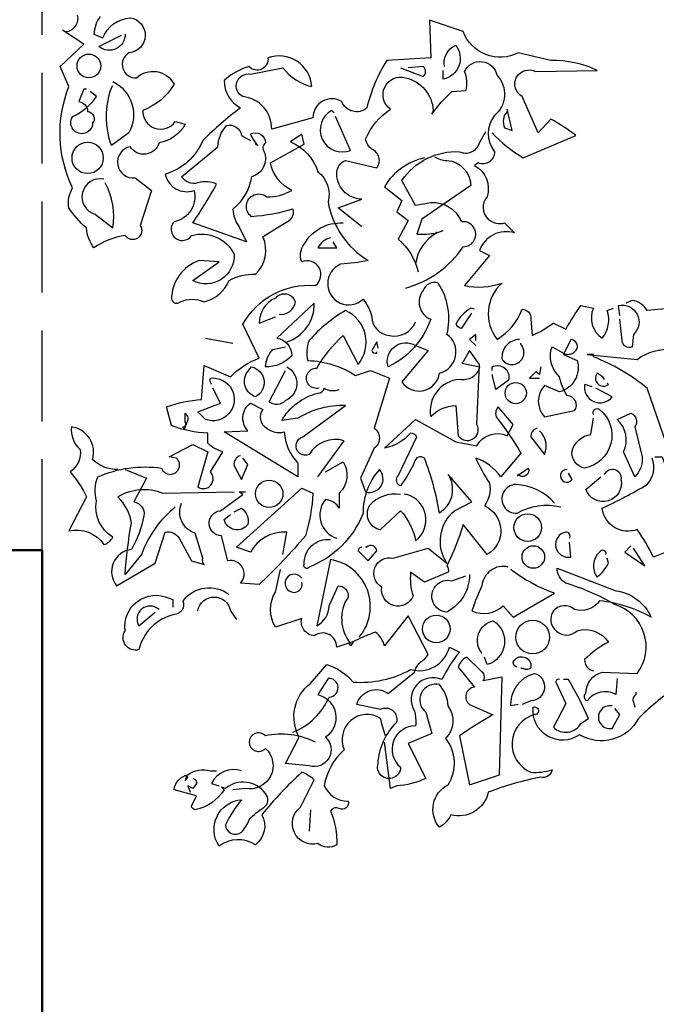
# Model space of a CAD drawing. Units: metres. Extents: x 126 to 502, y 176 to 308.
# Drawn here: x 167 to 168, y 185 to 188 of the extents above; entities that cross this region are included whole.
import ezdxf

# ---------------------------------------------------------------- set-up
doc = ezdxf.new("R2010")
doc.units = ezdxf.units.M
doc.header["$LTSCALE"] = 0.02
doc.linetypes.add('ACAD_ISO02W100', pattern=[15, 12, -3])
doc.layers.add('ARBOL DE POCHOTA', color=64, linetype='Continuous')
doc.layers.add('COTAS', color=74, linetype='Continuous')
doc.layers.add('muros', color=2, linetype='Continuous', lineweight=50)

# ---------------------------------------------------------------- blocks, each defined once
blk = doc.blocks.new('ARBOL-A3')
for points in [[(-4.1582, 9.0838, 0.475967), (-4.0985, 9.1615, 0.663971)], [(-3.9909, 9.1555, 0.15036), (-4.0208, 9.0719), (-3.979, 9.0539, -0.28447), (-3.8475, 9.1496, -0.892212), (-3.8535, 8.9822, 0.789642), (-3.8176, 8.8627, -0.497391), (-3.6383, 8.8328, -0.176483), (-3.7877, 8.7073, 0.748825), (-3.6324, 8.6535), (-3.5845, 8.6416, -0.225281), (-3.71, 8.5519, -0.647598), (-3.8475, 8.534, 0.955292), (-3.8236, 8.3846), (-3.7459, 8.3249), (-3.7997, 8.1575, -1), (-3.8714, 8.1097, 0.125122), (-4.0208, 8.05, -0.137939), (-4.0567, 8.1456, -0.062256), (-4.1403, 8.2412, -0.18132), (-4.1224, 8.3368, -0.210037), (-4.1403, 8.8209), (-4.1822, 8.9165), (-4.0686, 9.0241), (-4.1702, 9.0898)], [(-2.1204, 8.5998, 0.068298), (-1.971, 8.4802), (-1.72, 8.5878, 0.035156), (-1.8395, 8.6655), (-1.8993, 8.5998), (-1.977, 8.7731, -0.984375), (-1.9112, 8.8926), (-1.6184, 8.8986, 0.108856), (-1.8395, 8.9464), (-1.9949, 8.9822, -0.448303), (-2.2579, 9.0838), (-2.4192, 9.1376), (-2.4132, 8.9583), (-2.6224, 8.9464, 0.080551), (-2.718, 8.7193, -0.524551), (-2.8375, 8.7492, 0.59317), (-2.975, 8.6715), (-3.1722, 8.6177, 0.390503), (-3.3096, 8.7731, -0.868866), (-3.2738, 8.8806), (-3.1184, 8.9105, 0.173203), (-2.981, 8.8209, 0.499069), (-3.1901, 8.9583, -0.72995), (-3.2798, 8.9165, 0.115616), (-3.3993, 8.8508, 0.276978), (-3.3216, 8.7193, 0.033035), (-3.5009, 8.5639, -0.228363), (-3.6802, 8.4025, 0.456192), (-3.5427, 8.3249, -0.433426), (-3.6383, 8.1755, 1.078903), (-3.5547, 8.1097, -0.36409), (-3.3515, 8.0201, -0.580322), (-3.5487, 7.8946), (-3.4232, 7.9842), (-3.5188, 7.9902, 0.321106), (-3.6503, 7.8049, 0.566177), (-3.6084, 7.793, -0.211075), (-3.4949, 7.793, 0.243835), (-3.3754, 7.8946, -0.145935), (-3.2499, 7.9245, 0.321701), (-3.214, 8.1037, -0.013153), (-3.0885, 8.1814, 0.333328), (-3.0706, 8.2352, -0.053406), (-3.2678, 8.1994, -1.029831), (-3.1961, 8.295, 0.141342), (-3.0766, 8.3249, -0.23027), (-3.1782, 8.4563), (-3.0168, 8.546), (-3.0288, 8.5938), (-3.0826, 8.5579, -0.215332), (-2.9511, 8.4145, -0.302765), (-2.9033, 8.2711, 0.214661), (-2.712, 7.9902, -0.032745), (-2.8435, 7.9723, 1.185196), (-2.7359, 7.8049, -0.115112), (-2.6941, 7.7213, 0.379791), (-2.6104, 7.6316, 0.362045), (-2.4849, 7.6974)], [(-3.8714, 9.0719, -0.637756), (-3.9969, 9.0121), (-3.8893, 9.0659)], [(-2.3475, 8.9165, -0.350769), (-2.2937, 9.0181, -0.561172), (-2.3535, 8.8567), (-2.3535, 8.8986)], [(-2.7419, 8.1516), (-2.8555, 8.2412), (-2.7419, 8.283, -0.43013), (-2.8614, 8.4145, -0.263626), (-2.8196, 8.4683), (-2.6702, 8.4324, 0.489075), (-2.6941, 8.5221, -0.178345), (-2.724, 8.5699, -0.14975), (-2.6045, 8.7133, -0.856918), (-2.5328, 8.8627, -0.338852), (-2.4013, 8.7073), (-2.4073, 8.6894, -0.055374), (-2.3116, 8.797), (-2.2459, 8.8029, 0.195877), (-2.2519, 8.8926, -0.724503), (-2.0965, 8.8747, -0.43483), (-2.1084, 8.6834, 0.345184), (-2.1084, 8.5101, -0.544022), (-2.1861, 8.4563), (-2.2041, 8.4444, -0.362045), (-2.1443, 8.295, 0.396576), (-2.1383, 8.1874, 0.236053), (-2.0606, 8.1695), (-2.0128, 8.1217, 0.401123), (-2.1802, 8.038), (-2.1324, 8.0141), (-2.2519, 7.8707, 0.137604), (-2.0726, 7.8826, 0.396027), (-2.0965, 7.6137, 0.180374), (-1.977, 7.7571, -0.463791), (-1.9351, 7.7093), (-1.9292, 7.6316, 0.051575), (-1.8276, 7.6914), (-1.7678, 7.6615, -0.023788), (-1.6961, 7.7751), (-1.6363, 7.7631, 0.368179), (-1.5945, 7.6197, 0.264557), (-1.5706, 7.7512), (-1.5407, 7.7631)], [(-2.5567, 8.9105), (-2.4491, 8.8687, 0.5), (-2.4491, 8.9165), (-2.5208, 8.9105)], [(-3.9312, 8.8448, -0.432632), (-3.8535, 8.5998), (-3.9371, 8.54, -0.173904), (-3.9371, 8.8149), (-3.9312, 8.8268)], [(-4.0567, 8.8089), (-4.0686, 8.8089), (-4.0925, 8.7492, -0.38205), (-4.0507, 8.7014, -0.618027), (-4.0268, 8.6476, -1.341293), (-4.1224, 8.6774, 0.132751), (-4.0088, 8.7731), (-4.0387, 8.797)], [(-2.8734, 8.6954), (-2.8853, 8.7073, 0.940445), (-2.7957, 8.5161), (-2.8674, 8.6774)], [(-2.0487, 8.7014, 0.292984), (-2.0606, 8.6237), (-2.0248, 8.6117), (-2.0487, 8.7133)], [(-3.2499, 8.5579), (-3.2499, 8.546), (-3.2379, 8.54, -0.051575), (-3.2738, 8.5938, -0.580322), (-3.2021, 8.5519, 0.442368), (-3.2081, 8.5101, -0.445358), (-3.2678, 8.3906, -0.177689), (-3.3575, 8.2352, 0.15036), (-3.3276, 8.1516), (-3.2917, 8.0798), (-3.5487, 8.1695, 0.019806), (-3.4351, 8.3547, 0.195877), (-3.5248, 8.3607, -0.32045), (-3.6025, 8.3906), (-3.4292, 8.534, -0.171616), (-3.3873, 8.6356, -0.427887), (-3.3156, 8.5878), (-3.2738, 8.5639)], [(-2.5328, 7.8587, 0.179703), (-2.2579, 8.0559, 1.048752), (-2.2638, 8.1755, 0.319077), (-2.4132, 8.2651), (-2.4849, 8.2531), (-2.5507, 8.3727, -0.261322), (-2.2758, 8.5101, 0.45993), (-2.1802, 8.5519), (-2.1503, 8.6057)], [(-2.4431, 8.4802, 0.203552), (-2.6343, 8.3428), (-2.5507, 8.277), (-2.5746, 8.2233), (-2.5208, 8.1814), (-2.5686, 8.0918, -0.169113), (-2.473, 7.9364)], [(-2.3953, 8.4862, 0.15036), (-2.3355, 8.4683, -0.384125), (-2.222, 8.3488), (-2.4551, 8.1874), (-2.479, 8.1157, 0.045349), (-2.3833, 8.1217), (-2.3535, 8.1336)], [(-3.973, 8.3786, 0.975662), (-4.0148, 8.2113), (-3.9312, 8.1456, 0.17128), (-3.967, 8.3607)], [(-3.9073, 6.9922, -0.206955), (-4.0268, 7.04, 0.457672), (-4.1284, 7.1954, 0.243301), (-4.0865, 7.0878, -0.282349), (-4.1343, 6.9802, -0.081024), (-4.0567, 6.8607), (-4.1403, 6.6994, -0.303375), (-3.973, 6.6336, 0.224854), (-3.9312, 6.6695, -0.311218), (-4.0088, 6.8428, -0.155243), (-4.0029, 6.9563, -0.142853), (-3.6981, 6.9982, 1.280762), (-3.6264, 7.046), (-3.6622, 7.0519), (-3.5487, 7.1117), (-3.477, 7.0759), (-3.5248, 6.9085, 0.904984), (-3.465, 6.9802), (-3.4053, 7.0759, -0.135742), (-3.477, 7.1177), (-3.477, 7.1655, -0.08728), (-3.6503, 7.2014), (-3.6742, 7.291, -0.068298), (-3.5069, 7.3268), (-3.4949, 7.4882), (-3.3694, 7.4344, -0.111496), (-3.232, 7.5241), (-3.3096, 7.6854, -0.299683), (-2.963, 7.8707, 0.876053), (-3.0288, 7.9842, -0.268112), (-3.0168, 8.0679, -0.290573), (-2.8316, 8.1695)], [(-2.8913, 8.0978, 0.25296), (-2.9511, 8.05), (-2.8614, 8.05), (-2.8794, 8.0798)], [(-2.3893, 8.1276), (-2.3833, 8.1217, 0.247803), (-2.4849, 7.9723)], [(-2.4849, 7.5838), (-2.4252, 7.5599), (-2.5507, 7.4105, 0.693726), (-2.3714, 7.4523, 0.640244), (-2.3355, 7.6376, 0.209961), (-2.3774, 7.8826, 0.4142), (-2.4491, 7.8468, 0.502121), (-2.4132, 7.7093, -0.199463), (-2.6164, 7.4822, -0.690872), (-2.4849, 7.5838)], [(-3.1363, 7.7332, 0.403595), (-3.0586, 7.793, 0.566177), (-3.1543, 7.8109, 0.2939), (-3.232, 7.6914), (-3.1543, 7.7213)], [(-3.1005, 7.6018, 0.335266), (-2.969, 7.787), (-3.1483, 7.6197, -0.380188), (-3.0766, 7.536, -0.218826), (-3.2021, 7.4822, -0.173203), (-3.1662, 7.5659), (-3.1065, 7.5778)], [(-2.2041, 7.7571), (-2.222, 7.7631, 0.132751), (-2.2937, 7.6854, 0.236053), (-2.2638, 7.6675), (-2.216, 7.7392)], [(-0.9013, 7.536, -0.923187), (-0.8116, 7.4763, -0.205933), (-1.0029, 7.548, 0.618027), (-0.9909, 7.5719, 0.123093), (-1.0865, 7.5599, 0.111496), (-1.0626, 7.4464, -0.361099), (-1.1762, 7.285, -0.656662), (-1.1343, 7.4464, 0.887543), (-1.23, 7.279, -0.427811), (-1.2897, 7.1177), (-1.3794, 7.3806, 0.077148), (-1.6363, 7.53), (-1.6363, 7.542), (-1.6662, 7.542), (-1.4272, 7.5181, -0.386002), (-1.1045, 7.4882, 0.310577), (-1.0507, 7.536, 0.21463), (-1.1762, 7.5838, -0.608597), (-1.1941, 7.7691), (-1.3794, 7.7512, 0.236053), (-1.4511, 7.799), (-1.481, 7.787)], [(-1.5108, 7.7272), (-1.5168, 7.7751, -0.775711), (-1.4451, 7.6376), (-1.4511, 7.5778, -0.566177), (-1.4989, 7.6077), (-1.5108, 7.7093)], [(-2.9451, 7.3806, -1.144211), (-2.9571, 7.4763, -0.070038), (-2.8316, 7.6316), (-2.7598, 7.4942, 0.501633), (-2.8196, 7.7512, 0.085571), (-2.9929, 7.6077, 0.186783), (-2.9989, 7.5121, -0.14386), (-2.7718, 7.4404), (-2.7001, 7.4643), (-2.6104, 7.4284), (-2.6822, 7.1894, -0.506302), (-2.6822, 7.0938), (-2.7479, 6.9504), (-2.724, 6.8846, 0.762985), (-2.6582, 6.9922, 0.185364), (-2.7359, 6.783, -0.20929), (-2.9929, 6.5261, -1), (-3.0168, 6.538, -0.463791), (-2.8913, 6.6575)], [(-2.6642, 7.5719), (-2.6702, 7.6018), (-2.6941, 7.5599, 0.4142), (-2.6702, 7.548), (-2.6702, 7.5539)], [(-1.9889, 7.6137, 0.437042), (-2.0726, 7.5181, 1.073196), (-1.983, 7.5898), (-1.983, 7.5958)], [(-1.7798, 7.548, 0.323349), (-1.726, 7.5539, 0.697281), (-1.7439, 7.6137), (-1.7798, 7.542), (-1.714, 7.5121, -0.421158), (-1.7977, 7.3627), (-1.8694, 7.3926, 0.400543), (-1.8694, 7.2432), (-1.726, 7.2731, 0.60791), (-1.7618, 7.3448, -0.092926), (-1.7977, 7.4344, -0.257919), (-1.8395, 7.5599), (-1.8335, 7.5778), (-1.7798, 7.548)], [(-2.2579, 7.5061), (-2.2638, 7.5002), (-2.1802, 7.4822, -0.422256), (-2.2758, 7.4225, 0.445663), (-2.4132, 7.2432, -0.209656), (-2.2937, 7.297), (-2.2818, 7.1535, 0.945984), (-2.1921, 7.2073), (-2.1802, 7.4942), (-2.228, 7.5599), (-2.2579, 7.5061)], [(-3.2678, 7.4822, -0.701004), (-3.2499, 7.3388, -0.468369), (-3.2917, 7.4523), (-3.2678, 7.4822)], [(-3.1005, 7.4822, -0.632828), (-3.1065, 7.3209, -0.388977), (-3.1841, 7.3149), (-3.1065, 7.4643)], [(-2.1204, 7.4643), (-2.1204, 7.4822, -0.669312), (-2.0427, 7.4165), (-2.1025, 7.3747), (-2.1204, 7.4464)], [(-1.5826, 7.4225, 0.099014), (-1.6184, 7.4523, 0.895035), (-1.5646, 7.3986), (-1.5706, 7.4045)], [(-3.459, 7.3986, -0.236053), (-3.465, 7.4284, -1.2724), (-3.4889, 7.2312), (-3.5248, 7.2671), (-3.4172, 7.3089), (-3.4531, 7.3806)], [(-1.6423, 7.3866), (-1.6782, 7.3986, 0.784103), (-1.5467, 7.3388), (-1.6244, 7.3806)], [(-2.9511, 6.9563), (-2.8256, 7.1296, 0.345856), (-2.9929, 7.0639, -1.086792), (-3.0228, 7.1476), (-2.8196, 7.297, 0.147873), (-3.0467, 7.2372), (-3.1244, 7.2253, -0.205246), (-2.9511, 7.3567, 0.343094), (-2.9212, 7.3806, 0.248367), (-2.8495, 7.3747)], [(-3.3993, 7.1715), (-3.2857, 7.1774, -0.451447), (-3.2738, 7.3089), (-3.214, 7.279, 0.461777), (-3.1961, 7.1894, 0.236053), (-3.1124, 7.1715, 0.176865), (-3.0467, 7.0221), (-3.0467, 6.9563), (-3.3993, 7.1715)], [(-2.3236, 6.9563, -0.38205), (-2.3714, 6.783, 0.053894), (-2.4431, 7.046, 0.566177), (-2.4909, 7.028, -0.062256), (-2.5567, 6.9145, -0.535172), (-2.5686, 6.9623), (-2.479, 7.1476, 0.236053), (-2.5088, 7.1655, -0.164429), (-2.6343, 7.0938), (-2.4849, 7.2312), (-2.2937, 7.1237), (-2.1921, 7.1057, -0.400864), (-2.0487, 7.1535), (-2.0188, 7.2073), (-2.0905, 7.291, 0.343094), (-2.0965, 7.2372, -0.040558), (-1.983, 7.0699), (-2.0786, 6.9563, 0.162277), (-2.1981, 7.046, 0.038391), (-2.1324, 6.9265, -0.212204), (-2.1563, 6.8189, -0.615097), (-2.1443, 6.5858), (-2.2579, 6.7292, -0.03656), (-2.3355, 6.532, -0.236053), (-2.3296, 6.5021), (-2.4431, 6.4543), (-2.5088, 6.5021, 0.109772), (-2.4969, 6.3886, -0.906464), (-2.6463, 6.4304, -0.872879), (-2.5925, 6.5679), (-2.4252, 6.6157), (-2.3355, 6.544, -0.380005), (-2.2997, 6.795), (-2.216, 6.8368), (-2.3296, 6.9683)], [(-3.5786, 7.2133), (-3.5905, 7.1834), (-3.5965, 7.1954, 0.618027), (-3.5845, 7.2193), (-3.5845, 7.2611, -0.369919), (-3.5786, 7.2133)], [(-1.6363, 7.2551, -0.780762), (-1.6065, 7.279, -0.63501), (-1.6782, 6.9982, -0.403961), (-1.7379, 7.0818, -0.290024), (-1.6483, 7.1595), (-1.6363, 7.2372)], [(-1.4391, 6.9563), (-1.4929, 7.0759, 0.335037), (-1.5228, 7.2312), (-1.4571, 7.2611, -0.5), (-1.4391, 7.1954), (-1.4033, 7.0519, -0.220596), (-1.4391, 6.9563)], [(-1.9053, 7.1894, 0.355026), (-1.9351, 7.1476), (-1.8694, 7.0639, 0.313034), (-1.8933, 7.1774)], [(-3.3216, 7.0579, 0.38205), (-3.3515, 7.0101), (-3.3156, 6.9444), (-3.2857, 7.0161), (-3.3096, 7.046)], [(-2.9152, 6.9802), (-2.8316, 7.028, -0.359619), (-2.8495, 6.8786), (-2.8495, 6.8069, 0.236053), (-2.9152, 6.8488, 0.533035), (-2.8614, 6.6635)], [(-1.3435, 7.0519), (-1.3077, 7.0519, 0.014771), (-1.2001, 6.777, -0.94693), (-1.23, 6.6217), (-1.3495, 6.5739, 0.033691), (-1.4272, 6.7053, -0.489075), (-1.5945, 6.8069, 0.024368), (-1.3794, 6.9205, 0.28447), (-1.3555, 7.046)], [(-3.8714, 6.9922), (-3.7698, 6.9504), (-3.8296, 6.8368, -0.4142), (-3.7818, 6.7711, -0.077194), (-3.8415, 6.6097, 0.59314), (-3.9132, 6.4364), (-3.728, 6.544), (-3.6802, 6.6934, -0.333328), (-3.6144, 6.6635), (-3.5547, 6.5559), (-3.4949, 6.538, -0.236053), (-3.5009, 6.5679), (-3.5367, 6.6874, -0.442368), (-3.6025, 6.8308)], [(-1.9949, 6.9683), (-2.0009, 6.9623), (-1.9471, 6.9982, -0.854492), (-1.9949, 6.9683)], [(-1.7618, 6.9922, 1.704361), (-1.7379, 6.9444), (-1.7559, 6.9743)], [(-1.5826, 6.9683, -0.909286), (-1.5049, 6.9444, -0.934128), (-1.6722, 6.8966), (-1.6005, 6.9563)], [(-1.8216, 6.8308, 0.204559), (-2.0069, 6.9205, 1.007538), (-2.0009, 6.783, -0.199997), (-1.7917, 6.8129)], [(-3.6324, 6.8129, 0.137131), (-3.7937, 6.5858), (-3.8714, 6.4902, -0.032974), (-3.8415, 6.7352, 0.170273), (-3.9073, 6.8607, -0.248367), (-3.6921, 6.8786), (-3.3515, 6.8846)], [(-3.1184, 6.5858), (-3.1005, 6.6934, 0.282669), (-3.2738, 6.5978), (-3.3395, 6.6217), (-3.0288, 6.9025), (-2.975, 6.8786, -0.057053), (-3.0108, 6.6755, -0.026291), (-3.232, 6.4424), (-3.3216, 6.4484, 0.738571), (-3.3814, 6.5559), (-3.4112, 6.6755, -0.953979), (-3.4172, 6.795), (-3.3096, 6.8727), (-3.3276, 6.8846), (-3.2977, 6.8846)], [(-2.5567, 6.8727, 0.261322), (-2.7061, 6.8189, 0.537704), (-2.6523, 6.7053), (-2.5567, 6.795, -0.134644), (-2.4849, 6.6516, 0.615494), (-2.5268, 6.8727), (-2.5387, 6.8727)], [(-3.3515, 6.789), (-3.3156, 6.8069, -0.282349), (-3.2857, 6.7292, -0.636856), (-3.3993, 6.7531), (-3.3694, 6.777)], [(-1.7499, 6.6635, 0.535172), (-1.7678, 6.6934, 1), (-1.7439, 6.5739), (-1.7499, 6.6456)], [(-2.7419, 6.6217, 0.333328), (-2.7598, 6.6037), (-2.712, 6.5559), (-2.6702, 6.6037, 0.630219), (-2.718, 6.6217), (-2.724, 6.6217)], [(-1.5766, 6.5858, 0.926025), (-1.6065, 6.5978, 0.396576), (-1.6184, 6.4782, 0.099014), (-1.5646, 6.544), (-1.5706, 6.5679)], [(-2.7539, 6.1914, 0.578384), (-2.8913, 6.5619), (-2.9571, 6.2452, 0.269913), (-2.8973, 6.3408), (-2.8555, 6.4364, -0.455139), (-2.8077, 6.3826, 0.328934), (-2.7957, 6.1615)], [(-3.0706, 5.7372, 0.193268), (-2.8973, 5.9045, 1), (-2.9033, 5.9942), (-2.9511, 5.9165, -0.647644), (-2.9152, 5.7133, -0.795288), (-2.9929, 5.5759), (-3.1065, 5.5878), (-3.0407, 5.7133, -0.37175), (-2.9869, 5.9703), (-2.9092, 6.0599, -0.154297), (-2.7837, 5.9763, 0.143036), (-2.5088, 6.036, 0.416412), (-2.3236, 6.1436), (-2.2758, 6.1197, 0.064804), (-2.3594, 5.9882, 0.7435), (-2.4909, 5.8388, -0.07106), (-2.4849, 5.7671, 0.711472), (-2.5567, 5.5699, -1.156403), (-2.6642, 5.5878, -0.187744), (-2.5746, 5.785, 0.647598), (-2.6523, 5.8448), (-2.7658, 5.8687, -0.524124), (-2.6164, 5.9225), (-2.4909, 6.0241, -0.219635), (-2.4431, 6.0838), (-2.4252, 6.1077), (-2.5208, 6.293), (-2.6343, 6.1496, 0.158417), (-2.6762, 6.2153, 0.01886), (-2.7897, 6.1675), (-2.8614, 6.1436, 0.622437), (-2.969, 6.1974, -0.457672), (-3.0288, 6.281), (-3.1543, 6.2392, -0.285706), (-3.1543, 6.4065), (-3.1304, 6.5141)], [(-3.0288, 6.4723, 2.427765), (-3.0407, 6.4125, 0.302765), (-3.0288, 6.4543)], [(-2.0427, 6.5261, 0.462555), (-2.1682, 6.4364, 0.034729), (-2.216, 6.3169, 0.307983), (-2.0666, 6.3408), (-2.0188, 6.287), (-1.8216, 6.4006, -0.078186), (-2.0308, 6.5141)], [(-1.5228, 5.9942), (-1.5288, 5.9165, 0.383194), (-1.6662, 5.8866, -0.566177), (-1.6722, 5.9225, -0.347336), (-1.5945, 6.0241), (-1.4272, 6.0181, 0.522125), (-1.5347, 6.3468, 0.062256), (-1.7678, 6.4484, -0.259125), (-1.8096, 6.5201), (-1.5288, 6.4125, -0.262924), (-1.3614, 6.287, 0.097885), (-1.6065, 6.3647, -0.315216), (-1.726, 6.3229, 0.4142), (-1.8276, 6.3169, 0.882782), (-1.714, 6.2213, -0.333328), (-1.5646, 6.1675, 0.076187), (-1.6782, 6.0838, 0.369919), (-1.6363, 6.03)], [(-2.228, 6.4902, -0.276978), (-2.3355, 6.3109, -1.112411), (-2.3116, 6.4603), (-2.2459, 6.4842)], [(-3.3754, 6.3946, 0.401978), (-3.5965, 6.3647, -0.535172), (-3.6383, 6.299, 0.285706), (-3.8057, 6.1316, -0.700424), (-3.8714, 6.2213, -0.60141), (-3.6622, 6.3767), (-3.6443, 6.3707), (-3.6443, 6.3348)], [(-3.5248, 6.3169, -0.849075), (-3.3694, 6.3169), (-3.3395, 6.2751)], [(-3.71, 6.3229, 0.873947), (-3.8057, 6.2452), (-3.728, 6.3109)], [(-2.1682, 6.1137, -0.563461), (-2.1144, 6.2691, -0.649872), (-2.1443, 6.0599), (-2.1563, 6.0958)], [(-2.1204, 5.8209), (-2.1144, 5.8209, 0.023788), (-2.2758, 5.7193), (-2.228, 5.4862), (-2.0845, 5.534), (-2.0726, 6.0002), (-2.1622, 5.9822, 0.45993), (-2.1742, 6.03), (-2.2399, 6.0958, 0.219635), (-2.2818, 6.048), (-2.2041, 5.9523, 0.677032), (-2.228, 5.8687), (-2.1204, 5.8209)], [(-2.0009, 6.048, -0.4142), (-2.0188, 6.0719, -0.868622), (-1.9351, 6.048, -0.489075), (-1.971, 6.042), (-1.983, 6.042)], [(-1.9949, 5.8687), (-2.0308, 5.8627, -0.352295), (-1.9172, 6.0181, -0.860382), (-1.9351, 5.8866), (-1.977, 5.8687)], [(-1.7977, 5.9882, 0.618027), (-1.8156, 5.9763), (-1.7678, 5.8747), (-1.8276, 5.7611, 0.492645), (-1.6961, 5.779), (-1.6602, 5.8029, 0.039658), (-1.7559, 5.9882), (-1.7798, 5.9882)], [(-1.2658, 5.9344, 0.037994), (-1.4212, 5.8029, -0.432571), (-1.7021, 5.7253, -0.653381), (-1.9232, 5.8567, -1.198212), (-1.9172, 5.8209, 0.717178), (-1.9351, 5.546, 0.099014), (-1.8335, 5.5579, -0.439896), (-1.8873, 5.5221, 0.044022), (-2.1383, 5.4504, -0.432632), (-2.3176, 5.3428, -0.169403), (-2.3714, 5.283, -0.48349), (-2.3296, 5.4862, 0.322495), (-2.3415, 5.7073, 0.382629), (-2.3296, 5.8627, 0.171616), (-2.3714, 5.9643, 0.801453), (-2.4371, 5.8328), (-2.4073, 5.7312), (-2.5208, 5.6834), (-2.4371, 5.5161, -0.092056), (-2.5746, 5.4802), (-2.6045, 5.4683), (-2.6343, 5.6894)], [(-1.4332, 5.9284), (-1.4332, 5.9165, 0.4142), (-1.4451, 5.8806), (-1.4391, 5.8567)], [(-1.5467, 5.8627, 1.222214), (-1.5467, 5.7551), (-1.5108, 5.8209), (-1.5347, 5.8508)], [(-2.6284, 5.7193, -0.038391), (-2.6523, 5.8029, 0.746384), (-2.8256, 5.6535, 0.174225), (-2.9212, 5.4802, 0.297256), (-2.8077, 5.4085, -0.690201), (-2.8495, 5.3727, 0.4142), (-2.8913, 5.3607, -0.101105), (-2.8614, 5.1994, -0.329758), (-2.9511, 5.2053, -0.819794), (-3.0347, 5.3786), (-2.969, 5.5101, 0.090164), (-3.0288, 5.546, 0.033295), (-3.22, 5.3428, -0.376038), (-3.2499, 5.1994, 0.309357), (-3.4232, 5.1934, -0.577087), (-3.3156, 5.4145, 0.060913), (-3.3933, 5.295, 0.595963), (-3.3156, 5.2591, 0.090164), (-3.2798, 5.3189, -0.069427), (-3.2081, 5.3786, 0.449051), (-3.2021, 5.4444, 0.431824), (-3.3933, 5.4683), (-3.4112, 5.4743), (-3.3993, 5.4623, -0.206619), (-3.5367, 5.3667, -0.333328), (-3.5547, 5.3846), (-3.5308, 5.4324), (-3.6383, 5.4623, -0.309357), (-3.5726, 5.534, -0.236053), (-3.465, 5.5519), (-3.4351, 5.5519)], [(-2.963, 5.6894, 0.172379), (-3.2021, 5.7193, 2.599991), (-3.2021, 5.6595, -0.757538), (-3.2977, 5.4683), (-3.3575, 5.4623)], [(-3.3156, 5.5519, 0.386597), (-3.459, 5.4922), (-3.4232, 5.4802)], [(-3.5487, 5.5161, -0.4142), (-3.5308, 5.4922), (-3.5487, 5.4683), (-3.5726, 5.4802), (-3.5606, 5.4504)]]:
    blk.add_lwpolyline(points, format="xyb")
for points in [[(-3.4889, 7.6197), (-3.3575, 7.5958)], [(-2.1981, 7.6077), (-2.1981, 7.6376), (-2.228, 7.6137), (-2.1981, 7.5838)], [(-1.8873, 7.4822), (-1.8933, 7.4464), (-1.9112, 7.4583), (-1.9411, 7.4284), (-1.8933, 7.4284)], [(-2.3236, 6.9563), (-2.3116, 6.9504), (-2.3116, 6.9444)], [(-1.4571, 6.6276), (-1.4869, 6.5978), (-1.3913, 6.532), (-1.4451, 6.6157)], [(-2.7837, 6.1675), (-2.7957, 6.1496), (-2.8017, 6.1615)], [(-3.5786, 5.528), (-3.5845, 5.5041), (-3.5726, 5.5221), (-3.5786, 5.528)], [(-2.9869, 5.3667), (-2.9929, 5.2651)]]:
    blk.add_lwpolyline(points)
for centre, radius in [((-4.0447, 8.9195), 0.0568), ((-4.0507, 8.4802), 0.0747), ((-2.0069, 7.3567), 0.0508), ((-3.1841, 6.8757), 0.0657), ((-1.9501, 6.7143), 0.0657), ((-1.9232, 6.5739), 0.0538), ((-2.3863, 6.2302), 0.0657), ((-1.9262, 6.1914), 0.0807)]:
    blk.add_circle(centre, radius)

msp = doc.modelspace()

# ---------------------------------------------------------------- linework, layer by layer
at = {"layer": 'COTAS', "linetype": 'ACAD_ISO02W100', "lineweight": -3}
msp.add_line((166.744, 186.1904), (166.744, 189.4475), dxfattribs=at)
at = {"layer": 'muros'}
for p, q in [((166.744, 186.1904), (165.744, 186.1904)), ((166.744, 182.3504), (166.744, 186.1904))]:
    msp.add_line(p, q, dxfattribs=at)

# ---------------------------------------------------------------- block references
at = {"layer": 'ARBOL DE POCHOTA', "xscale": 0.5523339859940961, "yscale": 0.5523339859940393, "zscale": 0.5523339859940515}
msp.add_blockref('ARBOL-A3', (169.1013, 182.5416), dxfattribs=at)

doc.saveas('drawing.dxf')
